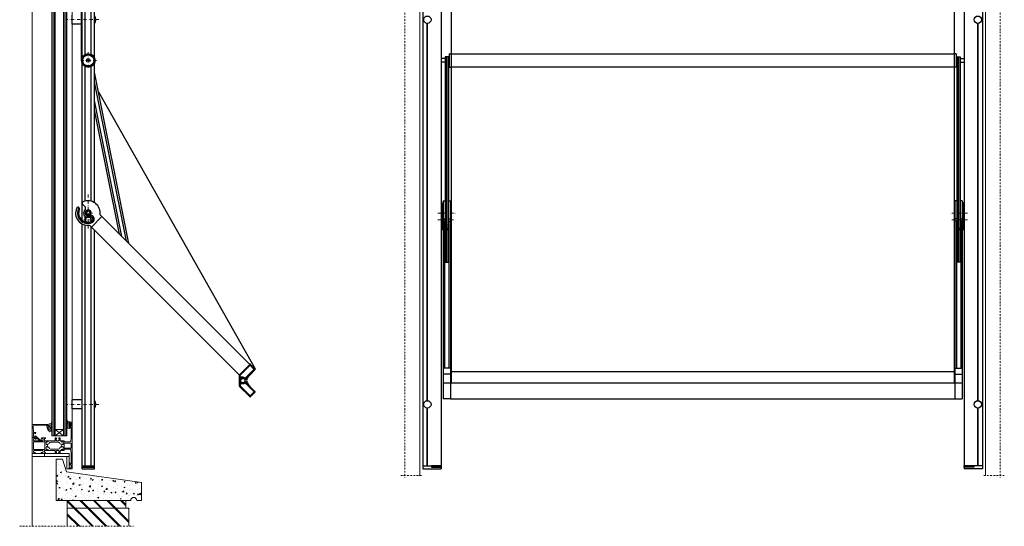
# Model space of a CAD drawing. Extents: x -4040 to 4678, y -3176 to 2234.
# Drawn here: x -1640 to -40, y -3176 to -2353 of the extents above; entities that cross this region are included whole.
import ezdxf

# ---------------------------------------------------------------- set-up
doc = ezdxf.new("R2010")
doc.units = 0
doc.header["$LTSCALE"] = 10
doc.linetypes.add('DASHDOT', pattern=[1, 0.5, -0.25, 0, -0.25])
doc.layers.get('0').update_dxf_attribs({"linetype": 'CONTINUOUS'})
for name, color, linetype, lineweight in [('A-0310-KOZIJN-BU', 9, 'CONTINUOUS', 0), ('AR-18', 1, 'CONTINUOUS', 9), ('HL-18', 1, 'DASHDOT', 9)]:
    doc.layers.add(name, color=color, linetype=linetype, lineweight=lineweight)
for name, color, linetype in [('LN-10', 9, 'CONTINUOUS'), ('LN-18', 1, 'CONTINUOUS'), ('LN-35', 3, 'CONTINUOUS'), ('ML-18', 1, 'CONTINUOUS')]:
    doc.layers.add(name, color=color, linetype=linetype)

# ---------------------------------------------------------------- blocks, each defined once
blk = doc.blocks.new('A$C593765CD')
at = {"layer": 'A-0310-KOZIJN-BU', "linetype": 'Continuous'}
for p, q in [((-9, 135), (-30, 135)), ((-30, 135), (-30, 0)), ((3, 93), (-9, 135)), ((247, 58.3), (3, 93)), ((247, 0), (247, 58.3)), ((-30, 0), (212, 0)), ((212, 0), (212.1, 1.6)), ((212.1, 1.6), (212.5, 3.1)), ((212.5, 3.1), (213.1, 4.5)), ((213.1, 4.5), (213.9, 5.9)), ((213.9, 5.9), (214.9, 7.1)), ((214.9, 7.1), (216.1, 8.1)), ((216.1, 8.1), (217.5, 8.9)), ((217.5, 8.9), (218.9, 9.5)), ((218.9, 9.5), (220.4, 9.9)), ((220.4, 9.9), (222, 10)), ((222, 10), (223.6, 9.9)), ((223.6, 9.9), (225.1, 9.5)), ((225.1, 9.5), (226.5, 8.9)), ((226.5, 8.9), (227.9, 8.1)), ((227.9, 8.1), (229.1, 7.1)), ((229.1, 7.1), (230.1, 5.9)), ((230.1, 5.9), (230.9, 4.5)), ((230.9, 4.5), (231.5, 3.1)), ((231.5, 3.1), (231.9, 1.6)), ((231.9, 1.6), (232, 0)), ((232, 0), (247, 0))]:
    blk.add_line(p, q, dxfattribs=at)
blk = doc.blocks.new('A$C033E5C05')
h = blk.add_hatch()
h.set_pattern_fill('AR-CONC', color=256, scale=0.1, style=0)
h.set_pattern_definition([(50, (0, 0), (18.21847, -1.59391), [1.905, -20.955]), (355, (0, 0), (-3.52428, 19.10566), [1.524, -16.764]), (100.451, (1.518, -0.133), (14.69425, 17.51167), [1.619, -17.809]), (46.1842, (0, 5.08), (27.1079, -4.20423), [2.8575, -31.4325]), (96.6356, (2.26, 4.73), (23.74042, 24.74256), [2.4285, -26.7135]), (351.184, (0, 5.08), (23.74046, 24.7425), [2.286, -25.146]), (21, (2.54, 3.81), (15.16149, -10.22655), [1.905, -20.955]), (326, (2.54, 3.81), (6.1802, 18.4188), [1.524, -16.764]), (71.4514, (3.803, 2.958), (21.34165, 8.19229), [1.619, -17.809]), (37.5, (0, 0), (0.30886, 8.455504), [0, -16.5608, 0, -17.018, 0, -16.8275]), (7.5, (0, 0), (6.681966, 10.018057), [0, -9.7028, 0, -16.1798, 0, -6.4135]), (327.5, (-5.664, 0), (13.55906, -0.572874), [0, -6.35, 0, -19.812, 0, -26.289]), (317.5, (-8.204, 0), (14.81292, 2.54265), [0, -8.255, 0, -13.1572, 0, -18.669])])
h.paths.add_polyline_path([(216.4, -1704.1), (94.4, -1686.7), (88.4, -1665.7), (77.9, -1665.7), (77.9, -1733.2), (198.9, -1733.2), (199, -1732.5), (199.2, -1731.7), (199.5, -1731), (199.9, -1730.3), (200.4, -1729.7), (201, -1729.2), (201.6, -1728.8), (202.4, -1728.5), (203.1, -1728.3), (203.9, -1728.2), (204.7, -1728.3), (205.5, -1728.5), (206.2, -1728.8), (206.8, -1729.2), (207.4, -1729.7), (208, -1730.3), (208.4, -1731), (208.7, -1731.7), (208.8, -1732.5), (208.9, -1733.2), (216.4, -1733.2)])
at = {"layer": 'A-0310-KOZIJN-BU'}
h = blk.add_hatch(dxfattribs=at)
h.set_pattern_fill('JIS_LC_8A', color=256, scale=2, angle=90, style=0)
h.paths.add_polyline_path([(96, 0), (96, -4.4), (191, -4.4), (191, 0)])
h.paths.add_polyline_path([(96, -4.4), (96, -54.4), (196, -54.4), (196, -4.4)])
h.paths.add_polyline_path([(191, -66.9), (191, -54.4), (96, -54.4), (96, -66.9)])
h.paths.add_polyline_path([(96, -114, 0.180342), (103.9, -116.9), (175.9, -116.9), (196, -116.9), (196, -66.9), (96, -66.9)])
h.paths.add_polyline_path([(191, -1745.7), (191, -1733.2), (96, -1733.2), (96, -1745.7)])
h.paths.add_polyline_path([(196, -1775.1), (196, -1745.7), (96, -1745.7), (96, -1775.1)])
at = {"layer": 'A-0310-KOZIJN-BU', "lineweight": 0}
for p, q in [((39, 0), (39, -1646.9)), ((39, 0), (39, -1775.1)), ((71, -198.5), (71, -1627.9)), ((73, -198.5), (73, -1627.9)), ((75, -198.5), (75, -1627.9)), ((76, -1627.9), (76, -198.5)), ((90, -198.5), (90, -1627.9)), ((92, -198.5), (92, -1627.9)), ((94, -198.5), (94, -1627.9)), ((95, -1627.9), (95, -198.5)), ((104, -220), (104, -1681.4)), ((39.5, -1609.4), (39, -1609.9)), ((39, -1609.9), (39, -1626.4)), ((63.5, -1609.4), (39.5, -1609.4)), ((40.6, -1612.5), (41, -1611.4)), ((41, -1622.1), (40.6, -1612.5)), ((41, -1611.4), (42.1, -1610.9)), ((42.1, -1610.9), (62, -1610.9)), ((62, -1610.9), (62.5, -1611.4)), ((62.5, -1611.4), (62.5, -1613)), ((62.5, -1613), (62.5, -1613.1)), ((62.5, -1613.1), (64.7, -1619.1)), ((64, -1609.9), (63.5, -1609.4)), ((63.8, -1609.7), (64.1, -1609.4)), ((64.2, -1611.2), (63.8, -1609.7)), ((64, -1610.9), (64, -1609.9)), ((64.5, -1611.4), (64, -1610.9)), ((64.1, -1609.4), (65.9, -1609.2)), ((64.5, -1611.4), (64.2, -1611.2)), ((64.2, -1613.9), (64.8, -1613.4)), ((64.3, -1614.1), (64.2, -1613.9)), ((64.2, -1614.3), (64.5, -1614)), ((65.3, -1617.1), (64.2, -1614.3)), ((66, -1618.7), (64.3, -1614.1)), ((65.7, -1611.4), (64.5, -1611.4)), ((65.5, -1611.4), (64.5, -1611.4)), ((64.5, -1614), (65.7, -1614)), ((64.8, -1613.4), (65.5, -1613.4)), ((66, -1611.9), (65.5, -1611.4)), ((65.5, -1613.4), (66, -1612.9)), ((66, -1611.7), (65.7, -1611.4)), ((65.7, -1614), (66, -1613.7)), ((65.9, -1609.2), (66.9, -1608.8)), ((66, -1613.7), (66, -1611.7)), ((66, -1612.9), (66, -1611.9)), ((66.9, -1608.8), (67.8, -1608.4)), ((69.7, -1610), (67.6, -1611.4)), ((67.6, -1611.4), (67.6, -1614.4)), ((67.6, -1614.4), (69, -1614.4)), ((67.6, -1614.4), (67.6, -1614.4)), ((67.8, -1608.4), (69.9, -1607.3)), ((69.4, -1615.6), (67.9, -1616)), ((69, -1614.4), (70.4, -1611.9)), ((70.5, -1614.6), (69.4, -1615.6)), ((70.4, -1608.7), (69.7, -1610)), ((69.9, -1607.3), (70.2, -1606.3)), ((70.2, -1606.3), (70.3, -1605.8)), ((70.3, -1605.8), (70.6, -1605.5)), ((70.8, -1607.3), (70.4, -1608.7)), ((70.4, -1611.9), (70.8, -1611.8)), ((70.9, -1613.4), (70.5, -1614.6)), ((70.6, -1605.5), (71, -1605.9)), ((71, -1605.9), (70.8, -1607.3)), ((70.8, -1611.8), (70.9, -1611.9)), ((70.9, -1611.9), (71, -1612.2)), ((71, -1612.2), (70.9, -1613.4)), ((95, -1602.4), (95.4, -1601.9)), ((95, -1605), (95, -1602.4)), ((95.5, -1606.2), (95, -1605)), ((95, -1608.4), (95.3, -1608)), ((95.2, -1608.7), (95, -1608.4)), ((95, -1610.4), (95.2, -1610.1)), ((95.2, -1610.7), (95, -1610.4)), ((95, -1612.4), (95.2, -1612.1)), ((95.2, -1612.7), (95, -1612.4)), ((95, -1614.4), (95.2, -1614.1)), ((95.2, -1614.7), (95, -1614.4)), ((96, -1609.1), (95.2, -1608.7)), ((95.2, -1610.1), (96, -1609.7)), ((96, -1611.1), (95.2, -1610.7)), ((95.2, -1612.1), (96, -1611.7)), ((96, -1613.1), (95.2, -1612.7)), ((95.2, -1614.1), (96, -1613.7)), ((96.2, -1615.4), (95.2, -1614.7)), ((95.3, -1608), (96.1, -1608)), ((95.4, -1601.9), (95.7, -1602)), ((96.6, -1607.5), (95.5, -1606.2)), ((95.7, -1602), (95.9, -1602.4)), ((95.9, -1602.4), (96.1, -1604.1)), ((96.2, -1609.4), (96, -1609.1)), ((96, -1609.7), (96.2, -1609.4)), ((96.2, -1611.4), (96, -1611.1)), ((96, -1611.7), (96.2, -1611.4)), ((96.2, -1613.4), (96, -1613.1)), ((96, -1613.7), (96.2, -1613.4)), ((96.1, -1604.1), (97.5, -1605.3)), ((96.1, -1608), (96.6, -1607.5)), ((98.7, -1615.4), (96.2, -1615.4)), ((97.5, -1605.3), (99.5, -1605.5)), ((98.7, -1609.6), (98.2, -1610.1)), ((98.2, -1610.1), (98.2, -1610.7)), ((98.2, -1610.7), (98.7, -1611.2)), ((99, -1607.8), (98.5, -1608.2)), ((98.5, -1608.2), (98.5, -1608.5)), ((98.5, -1608.5), (99, -1608.8)), ((99, -1612), (98.5, -1612.3)), ((98.5, -1612.3), (98.5, -1612.7)), ((98.5, -1612.7), (99, -1613)), ((100.6, -1609.6), (98.7, -1609.6)), ((98.7, -1611.2), (100.6, -1611.2)), ((99, -1615.1), (98.7, -1615.4)), ((99, -1606.4), (99.5, -1605.9)), ((99, -1605.9), (99, -1607.8)), ((99.9, -1605.9), (99, -1605.9)), ((99, -1607.7), (99, -1606.4)), ((99.5, -1608.2), (99, -1607.7)), ((99, -1608.8), (100.3, -1608.8)), ((100.3, -1612), (99, -1612)), ((99, -1612.7), (99.5, -1612.2)), ((99, -1615.5), (99, -1612.7)), ((99, -1613), (99, -1615.1)), ((99.7, -1616), (99, -1615.5)), ((99.5, -1605.5), (99.9, -1605.9)), ((99.5, -1605.9), (103.5, -1605.9)), ((100, -1608.2), (99.5, -1608.2)), ((99.5, -1612.2), (100, -1612.2)), ((100.2, -1615.5), (99.7, -1616)), ((100, -1607.2), (100, -1608.2)), ((101.5, -1607.2), (100, -1607.2)), ((100, -1612.2), (100, -1613.2)), ((100, -1613.2), (101.5, -1613.2)), ((100.7, -1614.5), (100.2, -1615)), ((100.2, -1615), (100.2, -1615.5)), ((100.3, -1608.8), (100.6, -1608.5)), ((100.5, -1612.1), (100.3, -1612)), ((100.7, -1612.6), (100.5, -1612.1)), ((100.6, -1608.5), (100.8, -1608.1)), ((101.1, -1610.1), (100.6, -1609.6)), ((100.6, -1611.2), (101.1, -1610.7)), ((100.9, -1612.7), (100.7, -1612.6)), ((101.5, -1614.5), (100.7, -1614.5)), ((100.8, -1608.1), (101.1, -1608.2)), ((102.2, -1611.6), (100.9, -1612.7)), ((101.1, -1608.2), (102.2, -1609.2)), ((101.1, -1610.4), (101.1, -1610.1)), ((101.1, -1610.7), (101.1, -1610.4)), ((102.5, -1608.2), (101.5, -1607.2)), ((101.5, -1613.2), (102.5, -1612.2)), ((102, -1615), (101.5, -1614.5)), ((102, -1630.9), (102, -1615)), ((102.2, -1609.2), (102.3, -1609.6)), ((102.3, -1611.2), (102.2, -1611.6)), ((102.3, -1609.6), (102.3, -1610.4)), ((102.3, -1610.4), (102.3, -1611.2)), ((102.5, -1612.2), (102.5, -1608.2)), ((103.5, -1605.9), (104, -1606.4)), ((104, -1606.4), (104, -1643.9)), ((39, -1626.4), (39, -1630.9)), ((39, -1630.9), (42.4, -1630.9)), ((39, -1643.9), (39, -1630.9)), ((39, -1630.9), (40, -1630.9)), ((40, -1630.8), (40.4, -1630.3)), ((40, -1630.9), (40, -1630.8)), ((40.4, -1630.3), (43, -1629.6)), ((41.5, -1622.6), (41, -1622.1)), ((41, -1624.4), (41.5, -1623.9)), ((41, -1627.9), (41, -1624.4)), ((41.1, -1628.3), (41, -1627.9)), ((41.6, -1628.4), (41.1, -1628.3)), ((44.3, -1622.6), (41.5, -1622.6)), ((41.5, -1623.9), (43.9, -1623.9)), ((43.6, -1627.9), (41.6, -1628.4)), ((42.4, -1630.9), (43.5, -1632)), ((43, -1629.6), (44, -1629.9)), ((45, -1628.3), (43.6, -1627.9)), ((43.9, -1623.9), (43.9, -1624.5)), ((43.9, -1624.5), (44.5, -1624.1)), ((44, -1629.9), (44.2, -1630.7)), ((44.2, -1630.7), (44, -1633.4)), ((45, -1623.4), (44.3, -1622.6)), ((44.5, -1624.1), (45, -1623.4)), ((50.5, -1633.7), (45, -1628.3)), ((45.5, -1633.2), (45.6, -1631.9)), ((45.6, -1631.9), (46, -1631.5)), ((46, -1631.5), (46.5, -1631.6)), ((46.5, -1631.6), (49.5, -1634.6)), ((53.5, -1632.1), (54.5, -1631.1)), ((54.5, -1631.1), (60.2, -1631.1)), ((60.2, -1631.1), (60.7, -1631.6)), ((60.7, -1631.6), (60.7, -1632.1)), ((64.7, -1619.1), (65.5, -1619.4)), ((65.8, -1618.5), (65.3, -1617.1)), ((65.5, -1619.4), (66, -1618.9)), ((66.2, -1620), (65.8, -1618.5)), ((66, -1618.9), (66, -1618.7)), ((66.5, -1621.1), (66.2, -1620)), ((66.9, -1621.5), (66.5, -1621.1)), ((67.3, -1621.4), (66.9, -1621.5)), ((69.7, -1620.7), (67.3, -1621.4)), ((67.9, -1616), (67.6, -1616.7)), ((67.6, -1616.7), (67.6, -1618.8)), ((67.6, -1618.8), (67.9, -1619)), ((67.9, -1619), (69.8, -1618.6)), ((70.5, -1619.7), (69.7, -1620.7)), ((69.8, -1618.6), (70.4, -1617.2)), ((70.4, -1617.2), (70.7, -1617.1)), ((70.9, -1618.6), (70.5, -1619.7)), ((70.7, -1617.1), (70.9, -1617.2)), ((70.9, -1617.2), (71, -1617.4)), ((71, -1617.4), (70.9, -1618.6)), ((71, -1627.9), (76, -1627.9)), ((76, -1627.9), (90, -1617.9)), ((76, -1617.9), (90, -1627.9)), ((90, -1617.9), (76, -1617.9)), ((90, -1627.9), (76, -1627.9)), ((76.3, -1631.6), (76.8, -1631.1)), ((76.3, -1631.7), (76.9, -1631.1)), ((76.3, -1635.9), (76.3, -1631.6)), ((76.8, -1631.1), (77.6, -1631.1)), ((77.6, -1631.1), (78.6, -1631.8)), ((78.6, -1631.8), (78.8, -1632.6)), ((81.8, -1632.6), (82, -1631.8)), ((82, -1631.8), (83, -1631.1)), ((83, -1631.1), (83.8, -1631.1)), ((83.8, -1631.1), (84.3, -1631.6)), ((84.3, -1631.6), (84.3, -1635.9)), ((90, -1627.9), (95, -1627.9)), ((101.6, -1637), (102, -1630.9)), ((39, -1643.9), (39, -1653.9)), ((39, -1643.9), (39, -1656.9)), ((42, -1632.6), (41, -1633.6)), ((41, -1633.6), (41, -1634.9)), ((41, -1634.9), (42, -1635.9)), ((41.5, -1637.7), (41, -1638.2)), ((41, -1638.2), (41, -1643.9)), ((41, -1649.6), (41, -1643.9)), ((59.2, -1637.7), (41.5, -1637.7)), ((43.5, -1632.6), (42, -1632.6)), ((42, -1635.9), (56, -1635.9)), ((43.5, -1632), (43.5, -1632.6)), ((44, -1633.4), (44.1, -1633.6)), ((44.1, -1633.6), (45, -1633.6)), ((45, -1633.6), (45.5, -1633.2)), ((49.5, -1634.8), (49, -1635.2)), ((49, -1635.2), (49.1, -1635.4)), ((49.1, -1635.4), (52.4, -1635.4)), ((49.5, -1634.6), (49.5, -1634.8)), ((50.9, -1634.1), (50.5, -1633.7)), ((51.3, -1634.3), (50.9, -1634.1)), ((51.8, -1634.5), (51.3, -1634.3)), ((52.3, -1634.5), (51.8, -1634.5)), ((54.2, -1634.5), (52.3, -1634.5)), ((52.4, -1635.4), (53.2, -1635)), ((53.2, -1635), (54.2, -1635)), ((53.5, -1632.6), (53.5, -1632.1)), ((56, -1632.6), (53.5, -1632.6)), ((54.4, -1634.6), (54.2, -1634.5)), ((54.2, -1635), (54.4, -1634.9)), ((54.5, -1634.7), (54.4, -1634.6)), ((54.4, -1634.9), (54.5, -1634.7)), ((57, -1633.6), (56, -1632.6)), ((56, -1635.9), (57, -1634.9)), ((57, -1634.9), (57, -1633.6)), ((59.2, -1632.6), (58.7, -1633.1)), ((58.7, -1633.1), (58.7, -1635.4)), ((58.7, -1635.4), (59.2, -1635.9)), ((60.2, -1632.6), (59.2, -1632.6)), ((59.2, -1635.9), (64.7, -1635.9)), ((59.7, -1638.2), (59.2, -1637.7)), ((59.7, -1643.9), (59.7, -1638.2)), ((59.7, -1643.9), (59.7, -1649.6)), ((59.7, -1643.9), (59.7, -1643.9)), ((59.7, -1643.9), (59.7, -1643.9)), ((60.7, -1632.1), (60.2, -1632.6)), ((61.5, -1637.5), (61.5, -1641.5)), ((64.7, -1637.5), (61.5, -1637.5)), ((61.5, -1637.5), (64.7, -1637.5)), ((61.5, -1641.5), (61.5, -1637.5)), ((61.5, -1641.5), (62, -1642.2)), ((62, -1642.2), (61.5, -1641.5)), ((61.5, -1646.3), (62, -1645.6)), ((62, -1645.6), (61.5, -1646.3)), ((61.5, -1650.3), (61.5, -1646.3)), ((61.5, -1646.3), (61.5, -1650.3)), ((62, -1642.2), (63, -1642.2)), ((63, -1642.2), (62, -1642.2)), ((62, -1645.6), (63, -1645.6)), ((63, -1645.6), (62, -1645.6)), ((66.4, -1640.3), (63, -1642.2)), ((63, -1642.2), (64.6, -1641.4)), ((63, -1645.6), (64.6, -1646.4)), ((66.4, -1647.5), (63, -1645.6)), ((65, -1641.6), (63.9, -1643.9)), ((65, -1646.2), (63.9, -1643.9)), ((64.6, -1641.4), (65, -1641.6)), ((64.6, -1646.4), (65, -1646.2)), ((64.7, -1635.9), (64.7, -1637.5)), ((64.7, -1637.5), (64.7, -1635.9)), ((64.7, -1635.9), (76.3, -1635.9)), ((67.2, -1639.6), (66.4, -1640.3)), ((67.2, -1648.2), (66.4, -1647.5)), ((67.8, -1638.6), (67.2, -1639.6)), ((68.6, -1638.1), (67.8, -1638.6)), ((81.9, -1638.1), (68.6, -1638.1)), ((77.8, -1632.6), (77.8, -1634.9)), ((78.8, -1632.6), (77.8, -1632.6)), ((77.8, -1634.9), (78.8, -1635.9)), ((78.8, -1635.9), (81.8, -1635.9)), ((82.8, -1632.6), (81.8, -1632.6)), ((81.8, -1635.9), (82.8, -1634.9)), ((82.8, -1638.6), (81.9, -1638.1)), ((82.8, -1634.9), (82.8, -1632.6)), ((83.3, -1639.6), (82.8, -1638.6)), ((84.1, -1640.3), (83.3, -1639.6)), ((84.1, -1647.5), (83.3, -1648.2)), ((87.5, -1642.2), (84.1, -1640.3)), ((87.5, -1645.6), (84.1, -1647.5)), ((84.3, -1635.9), (85.8, -1635.9)), ((85.5, -1641.6), (86, -1641.4)), ((86, -1642.9), (85.5, -1641.6)), ((86, -1644.9), (85.5, -1646.2)), ((85.5, -1646.2), (86, -1646.4)), ((85.8, -1635.9), (85.8, -1637.5)), ((85.8, -1635.9), (90.5, -1635.9)), ((85.8, -1637.5), (85.8, -1635.9)), ((85.8, -1637.5), (88.5, -1637.5)), ((88.5, -1637.5), (85.8, -1637.5)), ((86, -1641.4), (87.5, -1642.2)), ((86.6, -1643.9), (86, -1642.9)), ((86.6, -1643.9), (86, -1644.9)), ((86, -1646.4), (87.5, -1645.6)), ((88.6, -1642.2), (87.5, -1642.2)), ((87.5, -1642.2), (88.6, -1642.2)), ((88.6, -1645.6), (87.5, -1645.6)), ((87.5, -1645.6), (88.6, -1645.6)), ((88.5, -1637.5), (89, -1638)), ((89, -1638), (88.5, -1637.5)), ((89, -1641.5), (88.6, -1642.2)), ((88.6, -1642.2), (89, -1641.5)), ((89, -1646.3), (88.6, -1645.6)), ((88.6, -1645.6), (89, -1646.3)), ((89, -1638), (89, -1641.5)), ((89, -1641.5), (89, -1638)), ((89, -1649.8), (89, -1646.3)), ((89, -1646.3), (89, -1649.8)), ((90.5, -1635.9), (91, -1636.4)), ((91.3, -1639.7), (90.8, -1640.2)), ((90.8, -1640.2), (90.8, -1643.9)), ((90.8, -1647.6), (90.8, -1643.9)), ((91.3, -1648.1), (90.8, -1647.6)), ((91, -1636.4), (91, -1637.4)), ((91, -1637.4), (91.5, -1637.9)), ((101.5, -1639.7), (91.3, -1639.7)), ((91.5, -1637.9), (100.6, -1637.9)), ((100.6, -1637.9), (101.6, -1637)), ((102, -1640.2), (101.5, -1639.7)), ((102, -1647.6), (101.5, -1648.1)), ((102, -1643.9), (102, -1640.2)), ((102, -1643.9), (102, -1647.6)), ((102, -1643.9), (102, -1643.9)), ((102, -1643.9), (102, -1643.9)), ((104, -1643.9), (104, -1643.9)), ((104, -1643.9), (104, -1643.9)), ((39, -1653.9), (39, -1661.4)), ((39, -1656.9), (59, -1656.9)), ((39, -1661.4), (39, -1656.9)), ((39, -1656.9), (42.4, -1656.9)), ((59, -1661.4), (39, -1661.4)), ((41.5, -1650.1), (41, -1649.6)), ((41, -1652.9), (42, -1651.9)), ((41, -1654.2), (41, -1652.9)), ((42, -1655.2), (41, -1654.2)), ((59.2, -1650.1), (41.5, -1650.1)), ((42, -1651.9), (56, -1651.9)), ((43.5, -1655.2), (42, -1655.2)), ((42.4, -1656.9), (43.5, -1655.8)), ((43.5, -1655.8), (43.5, -1655.2)), ((53.5, -1655.2), (53.5, -1655.7)), ((56, -1655.2), (53.5, -1655.2)), ((53.5, -1655.7), (54.5, -1656.7)), ((54.5, -1656.7), (60.2, -1656.7)), ((56, -1651.9), (57, -1652.9)), ((57, -1654.2), (56, -1655.2)), ((57, -1652.9), (57, -1654.2)), ((58.7, -1652.4), (59.2, -1651.9)), ((58.7, -1654.7), (58.7, -1652.4)), ((59.2, -1655.2), (58.7, -1654.7)), ((59, -1656.8), (99, -1656.9)), ((59, -1661.3), (59, -1656.8)), ((59, -1656.9), (59, -1661.4)), ((59, -1661.4), (99, -1661.4)), ((59.7, -1649.6), (59.2, -1650.1)), ((59.2, -1651.9), (64.7, -1651.9)), ((60.2, -1655.2), (59.2, -1655.2)), ((60.7, -1655.7), (60.2, -1655.2)), ((60.2, -1656.7), (60.7, -1656.2)), ((60.7, -1656.2), (60.7, -1655.7)), ((64.7, -1650.3), (61.5, -1650.3)), ((61.5, -1650.3), (64.7, -1650.3)), ((64.7, -1651.9), (64.7, -1650.3)), ((64.7, -1650.3), (64.7, -1651.9)), ((64.7, -1651.9), (76.3, -1651.9)), ((67.8, -1649.2), (67.2, -1648.2)), ((68.6, -1649.7), (67.8, -1649.2)), ((81.9, -1649.7), (68.6, -1649.7)), ((76.3, -1651.9), (76.3, -1656.2)), ((76.3, -1656.2), (76.8, -1656.7)), ((76.8, -1656.7), (77.6, -1656.7)), ((77.6, -1656.7), (78.6, -1656)), ((77.8, -1652.9), (78.8, -1651.9)), ((77.8, -1655.2), (77.8, -1652.9)), ((78.8, -1655.2), (77.8, -1655.2)), ((78.6, -1656), (78.8, -1655.2)), ((78.8, -1651.9), (81.8, -1651.9)), ((81.8, -1651.9), (82.8, -1652.9)), ((81.8, -1655.2), (82, -1656)), ((82.8, -1655.2), (81.8, -1655.2)), ((82.8, -1649.2), (81.9, -1649.7)), ((82, -1656), (83, -1656.7)), ((83.3, -1648.2), (82.8, -1649.2)), ((82.8, -1652.9), (82.8, -1655.2)), ((83, -1656.7), (83.8, -1656.7)), ((83.8, -1656.7), (84.3, -1656.2)), ((84.3, -1651.9), (85.8, -1651.9)), ((84.3, -1656.2), (84.3, -1651.9)), ((85.8, -1650.3), (88.5, -1650.3)), ((85.8, -1651.9), (85.8, -1650.3)), ((85.8, -1650.3), (85.8, -1651.9)), ((88.5, -1650.3), (85.8, -1650.3)), ((85.8, -1651.9), (85.8, -1651.9)), ((85.8, -1651.9), (90.5, -1651.9)), ((88.5, -1650.3), (89, -1649.8)), ((89, -1649.8), (88.5, -1650.3)), ((90.5, -1651.9), (91, -1651.4)), ((91, -1650.4), (91.5, -1649.9)), ((91, -1651.4), (91, -1650.4)), ((101.5, -1648.1), (91.3, -1648.1)), ((91.5, -1649.9), (100.6, -1649.9)), ((95.3, -1661.4), (99, -1661.4)), ((95.3, -1681.4), (95.3, -1661.4)), ((99, -1661.4), (99, -1656.9)), ((99, -1661.4), (99, -1681.4)), ((100.6, -1649.9), (101.6, -1650.8)), ((101.6, -1650.8), (102, -1656.9)), ((102, -1656.9), (102, -1672.8)), ((99.7, -1671.8), (99, -1672.3)), ((99, -1672.3), (99, -1675.1)), ((99, -1675.1), (99.5, -1675.6)), ((99.5, -1679.6), (99, -1680.1)), ((99.5, -1675.6), (100, -1675.6)), ((100, -1679.6), (99.5, -1679.6)), ((100.2, -1672.3), (99.7, -1671.8)), ((100, -1674.6), (101.5, -1674.6)), ((100, -1675.6), (100, -1674.6)), ((100, -1680.6), (100, -1679.6)), ((100.2, -1672.8), (100.2, -1672.3)), ((100.7, -1673.3), (100.2, -1672.8)), ((101.5, -1673.3), (100.7, -1673.3)), ((102, -1672.8), (101.5, -1673.3)), ((101.5, -1674.6), (102.5, -1675.6)), ((102.5, -1679.6), (101.5, -1680.6)), ((102.5, -1675.6), (102.5, -1679.6)), ((99, -1681.4), (95.3, -1681.4)), ((99, -1680.1), (99, -1681.4)), ((99, -1681.4), (99.5, -1681.9)), ((99.5, -1681.9), (103.5, -1681.9)), ((101.5, -1680.6), (100, -1680.6)), ((103.5, -1681.9), (104, -1681.4)), ((96, -1745.7), (96, -1733.2)), ((191, -1733.2), (191, -1745.7)), ((96, -1775.1), (96, -1745.7)), ((96, -1745.7), (196, -1745.7)), ((196, -1745.7), (196, -1775.1))]:
    blk.add_line(p, q, dxfattribs=at)
at = {"layer": 'A-0310-KOZIJN-BU', "linetype": 'DASHDOT', "lineweight": 0, "ltscale": 0.5}
blk.add_lwpolyline([(18.6, -1775.1), (203.5, -1775.1)], dxfattribs=at)
at = {"layer": 'A-0310-KOZIJN-BU', "lineweight": 0, "xscale": 0.5, "yscale": 0.5, "zscale": 0.5}
blk.add_blockref('A$C593765CD', (92.9, -1733.2), dxfattribs=at)
blk = doc.blocks.new('*X97')
at = {"color": 0}
for p, q in [((-2070.8, 966.9), (-2068.9, 968.8)), ((-2070.8, 965.5), (-2069.4, 966.9)), ((-2070.8, 964.1), (-2069.4, 965.5)), ((-2070.8, 962.7), (-2069.4, 964.1)), ((-2070.8, 961.3), (-2069.4, 962.7)), ((-2070.8, 959.9), (-2069.4, 961.3)), ((-2068.9, 967.4), (-2067.5, 968.8)), ((-2067.5, 967.4), (-2066.1, 968.8)), ((-2066, 967.4), (-2064.7, 968.8)), ((-2064.6, 967.4), (-2063.2, 968.8)), ((-2063.2, 967.4), (-2061.8, 968.8)), ((-2061.8, 967.4), (-2060.4, 968.8)), ((-2060.4, 967.4), (-2059.2, 968.6)), ((-2060.2, 966.3), (-2058.8, 967.6)), ((-2060.2, 964.8), (-2058.8, 966.2)), ((-2060.2, 963.4), (-2058.8, 964.8)), ((-2060.2, 962), (-2058.8, 963.4)), ((-2060.2, 960.6), (-2058.8, 962)), ((-2060.2, 959.2), (-2058.8, 960.6)), ((-2070.8, 958.5), (-2069.4, 959.8)), ((-2070.8, 957), (-2069.4, 958.4)), ((-2070.8, 955.6), (-2069.4, 957)), ((-2070.8, 954.2), (-2069.4, 955.6)), ((-2070.8, 952.8), (-2069.4, 954.2)), ((-2070.8, 951.4), (-2069.4, 952.8)), ((-2070.8, 950), (-2069.4, 951.4)), ((-2070.8, 948.6), (-2069.4, 949.9)), ((-2070.8, 947.1), (-2069.4, 948.5)), ((-2070.8, 945.7), (-2069.4, 947.1)), ((-2070.8, 944.3), (-2069.4, 945.7)), ((-2070.3, 943.4), (-2069.3, 944.4)), ((-2067.5, 940.5), (-2061.6, 946.4)), ((-2061.6, 945.1), (-2058.8, 947.8)), ((-2060.2, 957.8), (-2058.8, 959.1)), ((-2060.2, 956.4), (-2058.8, 957.7)), ((-2060.2, 954.9), (-2058.8, 956.3)), ((-2060.2, 953.5), (-2058.8, 954.9)), ((-2060.2, 952.1), (-2058.8, 953.5)), ((-2060.2, 950.7), (-2058.8, 952.1)), ((-2060.2, 949.3), (-2058.8, 950.7)), ((-2060.2, 947.9), (-2058.8, 949.2)), ((-2060.1, 945.1), (-2058.8, 946.4)), ((-2069.6, 942.7), (-2068.6, 943.6)), ((-2068.9, 941.9), (-2067.9, 942.9)), ((-2068.2, 941.2), (-2067.1, 942.3)), ((-2066.8, 939.8), (-2065.4, 941.2)), ((-2066.1, 939.1), (-2064.8, 940.4)), ((-2065.4, 938.4), (-2064.1, 939.7)), ((-2064.7, 937.7), (-2063.4, 939)), ((-2064, 937), (-2062.7, 938.3)), ((-2063.3, 936.3), (-2062, 937.6)), ((-2062.5, 935.6), (-2061.3, 936.9)), ((-2061.8, 934.9), (-2060.5, 936.2)), ((-2061.1, 934.2), (-2055.2, 940.1)), ((-2060.4, 933.5), (-2059.3, 934.6)), ((-2059.7, 932.8), (-2058.7, 933.7)), ((-2059, 932.1), (-2058, 933)), ((-2058.3, 931.3), (-2057.3, 932.3)), ((-2057.4, 930.8), (-2056, 932.2)), ((-2056.5, 941.6), (-2055.3, 942.8)), ((-2056.5, 940.2), (-2053.9, 942.8)), ((-2056, 930.8), (-2054.6, 932.2)), ((-2054.6, 930.8), (-2053.2, 932.2)), ((-2053.9, 941.4), (-2052.5, 942.8)), ((-2053.2, 930.8), (-2051.8, 932.2)), ((-2052.4, 941.4), (-2051.1, 942.8)), ((-2051.8, 930.8), (-2050.4, 932.2)), ((-2051, 941.4), (-2049.7, 942.8)), ((-2050.3, 930.8), (-2049, 932.2)), ((-2049.6, 941.4), (-2048.2, 942.8)), ((-2048.9, 930.8), (-2047.5, 932.2)), ((-2048.2, 941.4), (-2046.8, 942.8)), ((-2047.5, 930.8), (-2046.1, 932.2)), ((-2046.8, 941.4), (-2045.4, 942.8)), ((-2046.1, 930.8), (-2044.7, 932.2)), ((-2045.4, 941.4), (-2044, 942.8)), ((-2044.7, 930.8), (-2043.3, 932.2)), ((-2044, 941.4), (-2042.6, 942.8)), ((-2043.3, 930.8), (-2041.9, 932.2)), ((-2042.5, 941.4), (-2041.2, 942.8)), ((-2041.9, 930.8), (-2040.5, 932.2)), ((-2041.1, 941.4), (-2039.8, 942.8)), ((-2040.4, 930.8), (-2039.1, 932.2)), ((-2039.7, 941.4), (-2038.3, 942.8)), ((-2039, 930.8), (-2037.6, 932.2)), ((-2038.3, 941.4), (-2036.9, 942.8)), ((-2037.6, 930.8), (-2036.2, 932.2)), ((-2036.9, 941.4), (-2035.5, 942.8)), ((-2036.2, 930.8), (-2034.8, 932.2)), ((-2035.5, 941.4), (-2034.1, 942.8)), ((-2034.8, 930.8), (-2032.8, 932.8)), ((-2034.3, 941.2), (-2033, 942.5)), ((-2034.2, 939.9), (-2032.8, 941.3)), ((-2034.2, 938.5), (-2032.8, 939.9)), ((-2034.2, 937.1), (-2032.8, 938.5)), ((-2034.2, 935.7), (-2032.8, 937.1)), ((-2034.2, 934.3), (-2032.8, 935.6)), ((-2034.2, 932.9), (-2032.8, 934.2))]:
    blk.add_line(p, q, dxfattribs=at)
blk = doc.blocks.new('A$C4181161E')
at = {"layer": 'HL-18'}
blk.add_line((-7.1, 0), (7.1, 0), dxfattribs=at)
at = {"layer": 'LN-35'}
for p, q in [((-4.8, 1.5), (-1.5, 1.5)), ((-1.5, 4.8), (-1.5, 1.5)), ((1.5, 4.8), (1.5, 1.5)), ((1.5, 1.5), (4.8, 1.5)), ((-4.8, -1.5), (-1.5, -1.5)), ((-1.5, -1.5), (-1.5, -4.8)), ((1.5, -1.5), (1.5, -4.8)), ((1.5, -1.5), (4.8, -1.5))]:
    blk.add_line(p, q, dxfattribs=at)
for radius, start, end in [(5, 107.4576, 162.5424), (4.7, 161.3885, 198.6115), (3.75, 156.4218, 203.5782), (4.7, 71.3885, 108.6115), (3.75, 66.4218, 113.5782), (5, 17.4576, 72.5424), (3.75, 336.4218, 23.5782), (4.7, 341.3885, 18.6115), (5, 197.4576, 252.5424), (3.75, 246.4218, 293.5782), (4.7, 251.3885, 288.6115), (5, 287.4576, 342.5424)]:
    blk.add_arc((0, 0), radius, start, end, dxfattribs=at)
blk = doc.blocks.new('A$C0DF62B68')
at = {"layer": 'HL-18'}
for p, q in [((-0.1, 30.2), (-0.1, -29.8)), ((7, -11), (-7.1, -11))]:
    blk.add_line(p, q, dxfattribs=at)
at = {"layer": 'LN-18'}
blk.add_line((254.6, -272.3), (270.9, -254.5), dxfattribs=at)
at = {"layer": 'LN-35'}
for p, q in [((-5.7, 10.6), (-9.4, 14.3)), ((21.9, -5.7), (5, -22.7)), ((9.3, -13.7), (9.3, -13.7)), ((21.9, -5.7), (19.1, -2.9)), ((21.9, -5.7), (262.3, -246.1)), ((5, -22.7), (2.1, -19.8)), ((5, -22.7), (245.4, -263.1))]:
    blk.add_line(p, q, dxfattribs=at)
for points in [[(245.7, -281.7), (262.3, -298.4, 0.414214), (263.8, -298.4), (270.8, -291.4, 0.414214), (270.8, -289.9), (255.4, -274.6, 0.414214), (254, -274.6), (252.6, -276, -0.198912), (251.9, -276.3), (248.2, -276.3, -0.414214), (247.2, -275.3), (247.2, -269.3, -0.414214), (248.2, -268.3), (251.9, -268.3, -0.198912), (252.6, -268.6), (254, -270, 0.414214), (255.4, -270), (270.8, -254.6, 0.414214), (270.8, -253.2), (263.8, -246.1, 0.414214), (262.3, -246.1), (245.7, -262.8, 0.198912), (245.4, -263.5), (245.4, -281, 0.198912)], [(269.2, -254.2), (255.1, -268.4, -0.414214), (254.4, -268.4), (253.6, -267.6, 0.198912), (251.9, -266.9), (247.2, -266.9, -0.414214), (246.7, -266.4), (246.7, -263.8, -0.198912), (246.9, -263.5), (262.7, -247.7, -0.414214), (263.4, -247.7), (269.2, -253.5, -0.414214)], [(269.2, -290.3), (255.1, -276.1, 0.414214), (254.4, -276.1), (253.6, -276.9, -0.198912), (251.9, -277.6), (247.2, -277.6, 0.414214), (246.7, -278.1), (246.7, -280.7, 0.198912), (246.9, -281), (262.7, -296.8, 0.414214), (263.4, -296.8), (269.2, -291, 0.414214)]]:
    blk.add_lwpolyline(points, format="xyb", close=True, dxfattribs=at)
for centre, radius in [((-0.1, -11), 4.7), ((251.1, -272.3), 3.49)]:
    blk.add_circle(centre, radius, dxfattribs=at)
for centre, radius, start, end in [((-7.6, 16.1), 2.5, 113.1963, 225), ((-0.7, 0), 20, 351.8699, 113.1963), ((-0.7, 0), 20, 156.8037, 278.1301), ((-16.8, 6.9), 2.5, 45, 156.8037), ((-0.7, 0), 17, 148.6601, 293.6763), ((-0.7, 0), 15, 156.8037, 293.6763), ((-16.8, 6.9), 2.5, 336.8037, 45), ((-0.7, 0), 7, 135, 323.2026), ((-8.5, 7.8), 4, 315, 45), ((3.7, -10.1), 4, 45, 113.6763), ((3.7, -10.1), 6, 45, 78.5795), ((3.7, -10.1), 4, 293.6763, 45), ((3.7, -10.1), 6, 293.6763, 45), ((267.3, -272.3), 10, 135, 225)]:
    blk.add_arc(centre, radius, start, end, dxfattribs=at)
blk.add_blockref('A$C4181161E', (-0.1, 0))
at = {"layer": 'ML-18', "extrusion": (0, 0, -1), "zscale": -1, "rotation": 135}
blk.add_blockref('*X97', (-1042.2, 1850.2), dxfattribs=at)
blk = doc.blocks.new('A$C3B714A10')
at = {"layer": 'AR-18'}
h = blk.add_hatch(dxfattribs=at)
h.set_pattern_fill('_U', color=256, angle=319, style=0, pattern_type=0)
h.set_pattern_definition([(319, (-2458.3402, -1529.0736), (0.65605903, 0.75470958), [])])
h.paths.add_polyline_path([(-0.6, 9), (-0.8, 11, 0.414214), (-11, -0.8), (-9, -0.6, -0.414214)])
h.paths.add_polyline_path([(9, 0.6), (11, 0.8, 0.414214), (-0.8, 11), (-0.6, 9, -0.414214)])
h.paths.add_polyline_path([(11, 0.8), (9, 0.6, -0.179964), (7.2, -5.4), (7.7, -7.9, 0.219693)])
h.paths.add_polyline_path([(7.7, -7.9), (7.2, -5.4, -0.097783), (4.6, -7.7), (5, -9.8, 0.075318)])
h.paths.add_polyline_path([(0.6, -9), (0.8, -11, 0.101613), (5, -9.8), (4.6, -7.7, -0.117707)])
h.paths.add_polyline_path([(-1.3, -8.9), (-0.9, -11, 0.036864), (0.8, -11), (0.6, -9, -0.052799)])
h.paths.add_polyline_path([(-4.6, -7.8), (-4.1, -10.2, 0.075318), (-0.9, -11), (-1.3, -8.9, -0.097783)])
h.paths.add_polyline_path([(-4.1, -10.2), (-4.6, -7.8, -0.247343), (-9, -0.6), (-11, -0.8, 0.288285)])
at = {"layer": 'HL-18'}
for p, q in [((13.2, 0), (-13.2, 0)), ((0, 13.2), (0, -13.2))]:
    blk.add_line(p, q, dxfattribs=at)
at = {"layer": 'LN-35'}
for p, q in [((66, -297.7), (10, -19.3)), ((62.2, -293.9), (10, -34.5)), ((54.6, -286.2), (10, -64.9)), ((50.7, -282.4), (10, -80.1))]:
    blk.add_line(p, q, dxfattribs=at)
for radius in [11, 9, 3]:
    blk.add_circle((0, 0), radius, dxfattribs=at)
blk = doc.blocks.new('A$C2035582C')
at = {"layer": 'HL-18'}
for p, q in [((43.3, -614.7), (-8.2, -614.7)), ((26, -929.8), (26, -929.8)), ((43.3, -1240), (-8.2, -1240))]:
    blk.add_line(p, q, dxfattribs=at)
at = {"layer": 'LN-18'}
for p, q in [((15, -681), (16.3, 141.5)), ((42.4, -732.1), (297, -1182.3))]:
    blk.add_line(p, q, dxfattribs=at)
blk.add_arc((26, -681), 11, 179.7189, 211.349, dxfattribs=at)
at = {"layer": 'LN-35'}
for p, q in [((16, -676.5), (16, 100)), ((21, -671.2), (21, 100)), ((31, -671.2), (31, 100)), ((36, -676.5), (36, 100)), ((0, -622.2), (0, -607.2)), ((16, -622.2), (0, -622.2)), ((36, -608.3), (36, -621.2)), ((16, -896.3), (16, -685.6)), ((16, -687.7), (16, -685.6)), ((16, -940.7), (16, -685.6)), ((36, -867.6), (36, -685.6)), ((36, -912.1), (36, -685.6)), ((21, -909.5), (21, -690.8)), ((31, -909.8), (31, -690.8)), ((21, -943.4), (21, -934.5)), ((16, -1345), (16, -946.7)), ((21, -1340), (21, -948.5)), ((31, -1340), (31, -951.6)), ((36, -1345), (36, -956.6)), ((0, -1247.5), (0, -1232.5)), ((16, -1232.5), (0, -1232.5)), ((16, -1247.5), (0, -1247.5)), ((36, -1233.5), (36, -1246.4)), ((16, -1340), (36, -1340)), ((16, -1342), (36, -1342)), ((16, -1345), (36, -1345))]:
    blk.add_line(p, q, dxfattribs=at)
for centre in [(28.4, -614.7), (28.4, -1240)]:
    blk.add_arc(centre, 10, 319.6819, 40.3181, dxfattribs=at)
blk.add_blockref('A$C3B714A10', (26, -681))
blk.add_blockref('A$C0DF62B68', (26.1, -929), dxfattribs=at)

msp = doc.modelspace()

# ---------------------------------------------------------------- linework, layer by layer
at = {"layer": 'A-0310-KOZIJN-BU', "linetype": 'DASHDOT', "lineweight": 0, "ltscale": 0.5}
for p, q in [((-1014.24, -1500.47), (-1014.24, -3097.42)), ((-46.83, -1500.47), (-46.83, -3097.42)), ((-1020.73, -3093.62), (-986.12, -3093.62)), ((-40.34, -3093.62), (-74.94, -3093.62))]:
    msp.add_line(p, q, dxfattribs=at)
at = {"layer": 'A-0310-KOZIJN-BU'}
for p, q in [((-990.31, -1528.17), (-990.31, -3093.62)), ((-70.75, -1528.17), (-70.75, -3093.62))]:
    msp.add_line(p, q, dxfattribs=at)
at = {"layer": 'HL-18'}
for p, q in [((-960.72, -2667.17), (-931.93, -2667.17)), ((-100.35, -2667.17), (-129.14, -2667.17)), ((-960.72, -2678.17), (-935, -2678.17)), ((-960.72, -2678.17), (-935, -2678.17)), ((-100.35, -2678.17), (-126.06, -2678.17))]:
    msp.add_line(p, q, dxfattribs=at)
at = {"layer": 'LN-10'}
for p, q in [((-977.81, -2972.2), (-977.81, -2358.89)), ((-83.25, -2972.2), (-83.25, -2358.89)), ((-949.8, -2688.06), (-949.17, -2688.06)), ((-943.67, -2688.06), (-943.03, -2688.06)), ((-117.4, -2688.06), (-118.04, -2688.06)), ((-111.26, -2688.06), (-111.9, -2688.06)), ((-940.42, -2924.56), (-120.65, -2924.56)), ((-977.81, -3078.17), (-977.81, -2984.14)), ((-83.25, -3078.17), (-83.25, -2984.14))]:
    msp.add_line(p, q, dxfattribs=at)
at = {"layer": 'LN-35'}
for p, q in [((-985.31, -1638.67), (-985.31, -3083.17)), ((-955.31, -1638.67), (-955.31, -3083.17)), ((-939.42, -1638.17), (-939.42, -2942.96)), ((-121.65, -1638.17), (-121.65, -2942.96)), ((-105.75, -1638.67), (-105.75, -3083.17)), ((-75.75, -1638.67), (-75.75, -3083.17)), ((-978.11, -2972.21), (-978.11, -2358.89)), ((-977.51, -2972.21), (-977.51, -2358.89)), ((-83.55, -2972.21), (-83.55, -2358.89)), ((-82.95, -2972.21), (-82.95, -2358.89)), ((-949.17, -2413.41), (-949.17, -2746.63)), ((-943.87, -2413.21), (-948.97, -2413.21)), ((-946.92, -2746.83), (-946.92, -2413.21)), ((-945.92, -2746.83), (-945.92, -2413.21)), ((-943.67, -2413.41), (-943.67, -2746.63)), ((-942.42, -2413.71), (-943.67, -2413.71)), ((-942.42, -2408.21), (-942.42, -2430.21)), ((-942.42, -2408.21), (-939.42, -2408.21)), ((-942.42, -2413.71), (-942.42, -2424.71)), ((-939.42, -2408.21), (-121.65, -2408.21)), ((-118.65, -2408.21), (-121.65, -2408.21)), ((-118.65, -2408.21), (-118.65, -2430.21)), ((-118.65, -2413.71), (-118.65, -2424.71)), ((-118.65, -2413.71), (-117.4, -2413.71)), ((-117.4, -2413.41), (-117.4, -2746.63)), ((-117.2, -2413.21), (-112.1, -2413.21)), ((-115.15, -2746.83), (-115.15, -2413.21)), ((-114.15, -2746.83), (-114.15, -2413.21)), ((-111.9, -2413.41), (-111.9, -2746.63)), ((-949.17, -2416.21), (-955.31, -2416.21)), ((-949.17, -2422.21), (-955.31, -2422.21)), ((-942.42, -2424.71), (-943.67, -2424.71)), ((-942.42, -2430.21), (-939.42, -2430.21)), ((-121.65, -2430.2), (-939.42, -2430.2)), ((-118.65, -2430.21), (-121.65, -2430.21)), ((-118.65, -2424.71), (-117.4, -2424.71)), ((-111.9, -2416.21), (-105.75, -2416.21)), ((-111.9, -2422.21), (-105.75, -2422.21)), ((-955.31, -2650.67), (-953.72, -2650.67)), ((-953.72, -2672.67), (-953.72, -2650.67)), ((-952.42, -2647.14), (-952.42, -2685.89)), ((-952.42, -2647.14), (-949.17, -2647.14)), ((-943.67, -2647.14), (-940.42, -2647.14)), ((-940.42, -2647.14), (-940.42, -2685.89)), ((-120.65, -2647.14), (-120.65, -2685.89)), ((-117.4, -2647.14), (-120.65, -2647.14)), ((-108.65, -2647.14), (-111.9, -2647.14)), ((-108.65, -2647.14), (-108.65, -2685.89)), ((-107.35, -2672.67), (-107.35, -2650.67)), ((-105.75, -2650.67), (-107.35, -2650.67)), ((-953.72, -2662.47), (-952.72, -2662.47)), ((-953.72, -2671.87), (-952.72, -2671.87)), ((-953.65, -2657.17), (-953.65, -2658.17)), ((-953.65, -2657.17), (-953.22, -2657.17)), ((-953.65, -2658.17), (-953.22, -2658.17)), ((-952.72, -2671.87), (-952.72, -2662.47)), ((-940.42, -2663.67), (-940.22, -2663.67)), ((-940.42, -2665.67), (-939.42, -2665.67)), ((-940.42, -2668.67), (-939.42, -2668.67)), ((-940.42, -2670.67), (-940.22, -2670.67)), ((-940.22, -2662.17), (-940.22, -2665.67)), ((-940.22, -2662.17), (-939.42, -2662.17)), ((-940.22, -2668.67), (-940.22, -2672.17)), ((-120.85, -2662.17), (-121.65, -2662.17)), ((-120.65, -2665.67), (-121.65, -2665.67)), ((-120.65, -2668.67), (-121.65, -2668.67)), ((-120.85, -2662.17), (-120.85, -2665.67)), ((-120.65, -2663.67), (-120.85, -2663.67)), ((-120.85, -2668.67), (-120.85, -2672.17)), ((-120.65, -2670.67), (-120.85, -2670.67)), ((-108.35, -2671.87), (-108.35, -2662.47)), ((-107.35, -2662.47), (-108.35, -2662.47)), ((-107.35, -2671.87), (-108.35, -2671.87)), ((-107.42, -2657.17), (-107.85, -2657.17)), ((-107.42, -2658.17), (-107.85, -2658.17)), ((-107.42, -2657.17), (-107.42, -2658.17)), ((-953.72, -2672.67), (-955.31, -2672.67)), ((-953.72, -2672.67), (-955.31, -2672.67)), ((-953.72, -2672.67), (-955.31, -2672.67)), ((-953.72, -2672.67), (-953.72, -2694.67)), ((-953.72, -2672.67), (-953.72, -2694.67)), ((-953.72, -2673.47), (-952.72, -2673.47)), ((-953.72, -2673.47), (-952.72, -2673.47)), ((-953.72, -2682.87), (-952.72, -2682.87)), ((-953.72, -2682.87), (-952.72, -2682.87)), ((-953.65, -2687.17), (-953.22, -2687.17)), ((-953.65, -2687.17), (-953.65, -2688.17)), ((-953.65, -2687.17), (-953.22, -2687.17)), ((-953.65, -2687.17), (-953.65, -2688.17)), ((-952.72, -2673.47), (-952.72, -2682.87)), ((-952.72, -2673.47), (-952.72, -2682.87)), ((-952.72, -2675.17), (-952.42, -2675.17)), ((-952.72, -2675.17), (-952.42, -2675.17)), ((-952.72, -2681.17), (-952.42, -2681.17)), ((-952.72, -2681.17), (-952.42, -2681.17)), ((-952.42, -2676.63), (-949.17, -2676.63)), ((-952.42, -2680.25), (-952.42, -2969.4)), ((-952.42, -2680.25), (-949.17, -2680.25)), ((-949.92, -2680.25), (-949.92, -2919.06)), ((-949.17, -2683.25), (-949.92, -2683.25)), ((-949.17, -2684.92), (-949.92, -2684.92)), ((-949.82, -2687.77), (-949.82, -2688.49)), ((-949.17, -2687.17), (-949.56, -2687.17)), ((-943.67, -2676.63), (-940.42, -2676.63)), ((-943.67, -2680.25), (-940.42, -2680.25)), ((-942.92, -2683.25), (-943.67, -2683.25)), ((-942.92, -2684.92), (-943.67, -2684.92)), ((-943.27, -2687.17), (-943.67, -2687.17)), ((-943.02, -2687.77), (-943.02, -2688.49)), ((-942.92, -2680.25), (-942.92, -2919.06)), ((-940.42, -2675.17), (-939.32, -2675.17)), ((-940.42, -2675.17), (-939.32, -2675.17)), ((-940.42, -2680.25), (-940.42, -2969.4)), ((-940.42, -2681.17), (-939.32, -2681.17)), ((-940.42, -2681.17), (-939.32, -2681.17)), ((-940.22, -2672.17), (-939.42, -2672.17)), ((-939.32, -2675.17), (-939.32, -2681.17)), ((-939.32, -2675.17), (-939.32, -2681.17)), ((-121.75, -2675.17), (-121.75, -2681.17)), ((-120.65, -2675.17), (-121.75, -2675.17)), ((-120.65, -2681.17), (-121.75, -2681.17)), ((-120.85, -2672.17), (-121.65, -2672.17)), ((-117.4, -2676.63), (-120.65, -2676.63)), ((-120.65, -2680.25), (-120.65, -2969.4)), ((-117.4, -2680.25), (-120.65, -2680.25)), ((-118.15, -2680.25), (-118.15, -2919.06)), ((-118.15, -2683.25), (-117.4, -2683.25)), ((-118.15, -2684.92), (-117.4, -2684.92)), ((-118.05, -2687.77), (-118.05, -2688.49)), ((-117.8, -2687.17), (-117.4, -2687.17)), ((-108.65, -2676.63), (-111.9, -2676.63)), ((-108.65, -2680.25), (-111.9, -2680.25)), ((-111.9, -2683.25), (-111.15, -2683.25)), ((-111.9, -2684.92), (-111.15, -2684.92)), ((-111.9, -2687.17), (-111.5, -2687.17)), ((-111.25, -2687.77), (-111.25, -2688.49)), ((-111.15, -2680.25), (-111.15, -2919.06)), ((-108.35, -2675.17), (-108.65, -2675.17)), ((-108.65, -2680.25), (-108.65, -2969.4)), ((-108.35, -2681.17), (-108.65, -2681.17)), ((-108.35, -2673.47), (-108.35, -2682.87)), ((-107.35, -2673.47), (-108.35, -2673.47)), ((-107.35, -2682.87), (-108.35, -2682.87)), ((-107.42, -2687.17), (-107.85, -2687.17)), ((-107.42, -2687.17), (-107.42, -2688.17)), ((-107.35, -2672.67), (-105.75, -2672.67)), ((-107.35, -2672.67), (-107.35, -2694.67)), ((-107.35, -2672.67), (-105.75, -2672.67)), ((-955.31, -2694.67), (-953.72, -2694.67)), ((-955.31, -2694.67), (-953.72, -2694.67)), ((-953.65, -2688.17), (-953.22, -2688.17)), ((-953.65, -2688.17), (-953.22, -2688.17)), ((-949.17, -2691.53), (-949.92, -2691.53)), ((-949.56, -2688.37), (-949.17, -2688.37)), ((-949.17, -2695.1), (-949.17, -2691.53)), ((-943.67, -2688.37), (-943.27, -2688.37)), ((-942.92, -2691.53), (-943.67, -2691.53)), ((-943.67, -2695.1), (-943.67, -2691.53)), ((-118.15, -2691.53), (-117.4, -2691.53)), ((-117.4, -2688.37), (-117.8, -2688.37)), ((-117.4, -2695.1), (-117.4, -2691.53)), ((-111.5, -2688.37), (-111.9, -2688.37)), ((-111.9, -2695.1), (-111.9, -2691.53)), ((-111.9, -2691.53), (-111.15, -2691.53)), ((-107.42, -2688.17), (-107.85, -2688.17)), ((-105.75, -2694.67), (-107.35, -2694.67)), ((-948.97, -2746.83), (-943.87, -2746.83)), ((-112.1, -2746.83), (-117.2, -2746.83)), ((-940.42, -2919.06), (-952.42, -2919.06)), ((-120.65, -2919.06), (-108.65, -2919.06)), ((-940.42, -2929.12), (-952.42, -2929.12)), ((-952.42, -2942.96), (-108.65, -2942.96)), ((-120.65, -2929.12), (-108.65, -2929.12)), ((-940.42, -2969.4), (-952.42, -2969.4)), ((-940.42, -2968.9), (-120.65, -2968.9)), ((-120.65, -2969.4), (-108.65, -2969.4)), ((-978.11, -3078.17), (-978.11, -2984.14)), ((-977.51, -3078.17), (-977.51, -2984.14)), ((-83.55, -3078.17), (-83.55, -2984.14)), ((-82.95, -3078.17), (-82.95, -2984.14)), ((-985.31, -3078.17), (-955.31, -3078.17)), ((-985.31, -3083.17), (-955.31, -3083.17)), ((-75.75, -3078.17), (-105.75, -3078.17)), ((-75.75, -3083.17), (-105.75, -3083.17))]:
    msp.add_line(p, q, dxfattribs=at)
for points in [[(-953.22, -2657.17), (-953.22, -2654.67), (-953.72, -2654.67)], [(-107.85, -2657.17), (-107.85, -2654.67), (-107.35, -2654.67)], [(-953.72, -2660.67), (-953.22, -2660.67), (-953.22, -2658.17)], [(-107.35, -2660.67), (-107.85, -2660.67), (-107.85, -2658.17)], [(-953.22, -2687.17), (-953.22, -2684.67), (-953.72, -2684.67)], [(-953.22, -2687.17), (-953.22, -2684.67), (-953.72, -2684.67)], [(-107.85, -2687.17), (-107.85, -2684.67), (-107.35, -2684.67)], [(-953.72, -2690.67), (-953.22, -2690.67), (-953.22, -2688.17)], [(-953.72, -2690.67), (-953.22, -2690.67), (-953.22, -2688.17)], [(-107.35, -2690.67), (-107.85, -2690.67), (-107.85, -2688.17)]]:
    msp.add_lwpolyline(points, dxfattribs=at)
for points in [[(-955.31, -3078.17), (-971.31, -3078.17), (-971.31, -3080.17), (-955.31, -3080.17)], [(-105.75, -3078.17), (-89.75, -3078.17), (-89.75, -3080.17), (-105.75, -3080.17)]]:
    msp.add_lwpolyline(points, close=True, dxfattribs=at)
for centre in [(-977.81, -2352.92), (-83.25, -2352.92), (-977.81, -2978.17), (-83.25, -2978.17)]:
    msp.add_circle(centre, 5.97, dxfattribs=at)
for centre, radius, start, end in [((-948.97, -2413.41), 0.2, 90, 180), ((-943.87, -2413.41), 0.2, 0, 90), ((-117.2, -2413.41), 0.2, 90, 180), ((-112.1, -2413.41), 0.2, 0, 90), ((-946.42, -2687.77), 3.4, 170.76444, 189.23556), ((-946.42, -2687.77), 3.4, 143.98115, 170.76444), ((-949.56, -2687.01), 0.16, 166.43385, 270), ((-946.42, -2687.77), 3.4, 9.23556, 36.01885), ((-943.27, -2687.01), 0.16, 270, 13.56615), ((-946.42, -2687.77), 3.4, 350.76444, 9.23556), ((-114.65, -2687.77), 3.4, 170.76444, 189.23556), ((-114.65, -2687.77), 3.4, 143.98115, 170.76444), ((-117.8, -2687.01), 0.16, 166.43385, 270), ((-114.65, -2687.77), 3.4, 9.23556, 36.01885), ((-111.5, -2687.01), 0.16, 270, 13.56615), ((-114.65, -2687.77), 3.4, 350.76444, 9.23556), ((-946.42, -2688.49), 3.4, 180.00082, 216.01885), ((-946.42, -2687.77), 3.4, 189.23556, 216.01885), ((-949.56, -2688.53), 0.16, 90, 193.56615), ((-946.42, -2687.77), 3.4, 323.98115, 350.76444), ((-946.42, -2688.49), 3.4, 323.98115, 359.99918), ((-943.27, -2688.53), 0.16, 346.43385, 90), ((-114.65, -2688.49), 3.4, 180.00082, 216.01885), ((-114.65, -2687.77), 3.4, 189.23556, 216.01885), ((-117.8, -2688.53), 0.16, 90, 193.56615), ((-114.65, -2687.77), 3.4, 323.98115, 350.76444), ((-114.65, -2688.49), 3.4, 323.98115, 359.99918), ((-111.5, -2688.53), 0.16, 346.43385, 90), ((-948.97, -2746.63), 0.2, 180, 270), ((-943.87, -2746.63), 0.2, 270, 0), ((-117.2, -2746.63), 0.2, 180, 270), ((-112.1, -2746.63), 0.2, 270, 0)]:
    msp.add_arc(centre, radius, start, end, dxfattribs=at)

# ---------------------------------------------------------------- block references
at = {"layer": 'A-0310-KOZIJN-BU'}
msp.add_blockref('A$C033E5C05', (-1658.89, -1401.27), dxfattribs=at)
at = {"layer": 'LN-35'}
msp.add_blockref('A$C2035582C', (-1554.88, -1738.17), dxfattribs=at)

doc.saveas('drawing.dxf')
